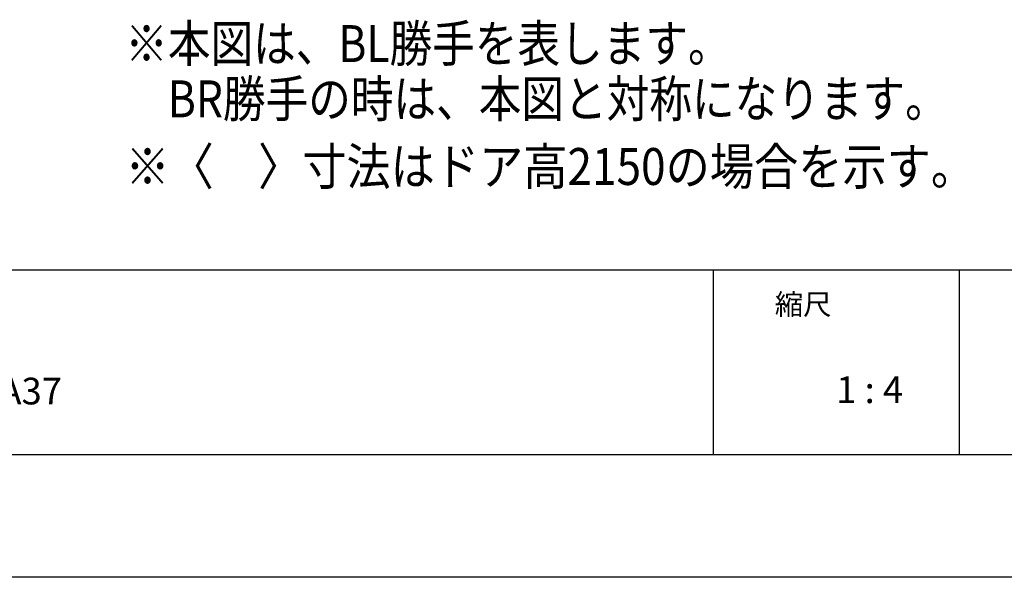
# Model space of a CAD drawing. Extents: x -424 to 186, y -4 to 301.
# Drawn here: x -171 to -91, y 0 to 45 of the extents above; entities that cross this region are included whole.
import ezdxf

# ---------------------------------------------------------------- set-up
doc = ezdxf.new("R2010")
doc.units = 0
doc.layers.get('0').update_dxf_attribs({"linetype": 'CONTINUOUS'})
doc.layers.get('DEFPOINTS').update_dxf_attribs({"linetype": 'CONTINUOUS'})
doc.layers.add('1図面枠', color=7, linetype='CONTINUOUS', lineweight=15)
doc.layers.add('PV', color=7, linetype='CONTINUOUS')
doc.layers.add('図面枠', color=3, linetype='CONTINUOUS')
doc.styles.add('MX_NOTE_STANDARD', font='txt.shx', dxfattribs={"bigfont": 'extfont.shx'})

msp = doc.modelspace()

# ---------------------------------------------------------------- linework, layer by layer
for p, q in [((-115, 25), (-115, 10)), ((-95, 25), (-95, 10))]:
    msp.add_line(p, q)
at = {"layer": 'DEFPOINTS'}
msp.add_line((0, 0), (-420, 0), dxfattribs=at)
at = {"layer": '図面枠'}
for p, q in [((-410, 25), (-10, 25)), ((-410, 10), (-10, 10))]:
    msp.add_line(p, q, dxfattribs=at)

# ---------------------------------------------------------------- texts
at = {"layer": '1図面枠', "color": 7, "attachment_point": 1, "line_spacing_factor": 0.870768}
for s, insert, char_height in [('{\\fMS PGothic|b0|i0|c128|p0;縮尺}', (-110, 23.049), 1.69131), ('{\\fＭＳ Ｐゴシック|b0|i0|c128|p0;KA37}', (-175, 16.24), 2.17454), ('{\\fＭＳ Ｐゴシック|b0|i0|c128|p0;1 : 4}', (-105, 16.348), 2.17454)]:
    msp.add_mtext(s, dxfattribs=dict(at, insert=insert, char_height=char_height))
at = {"layer": 'PV', "color": 7, "linetype": 'Continuous', "char_height": 3, "attachment_point": 1, "line_spacing_factor": 0.8992, "style": 'MX_NOTE_STANDARD'}
for s, insert in [('\\W0.847458;\\A1;※本図は、BL勝手を表します。\\P\u3000BR勝手の時は、本図と対称になります。', (-162.843, 44.919)), ('\\W0.878661;\\A1;※〈\u3000〉寸法はドア高2150の場合を示す。', (-162.827, 34.919))]:
    msp.add_mtext(s, dxfattribs=dict(at, insert=insert))

doc.saveas('drawing.dxf')
